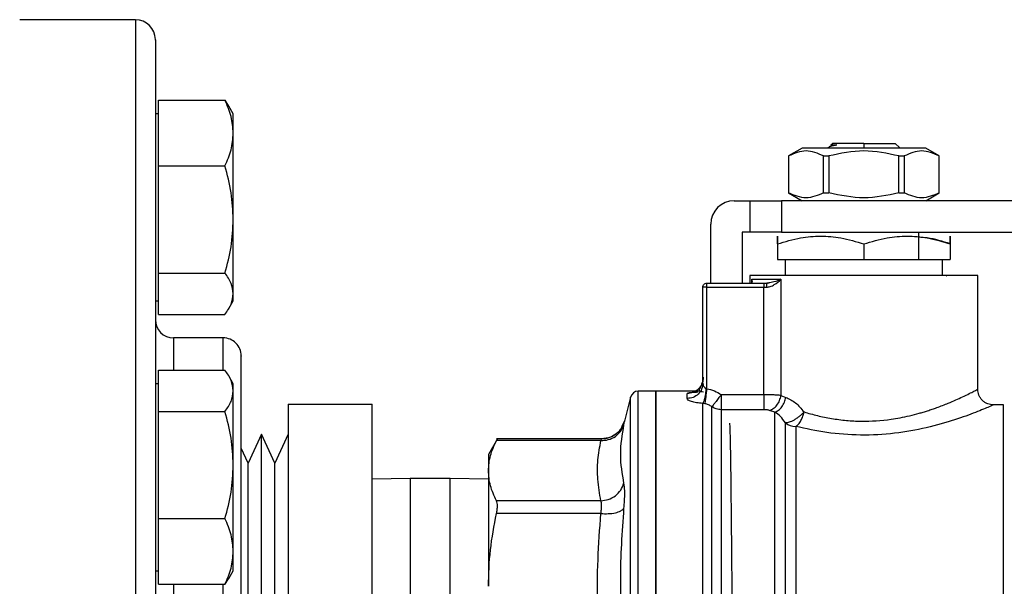
# Model space of a CAD drawing. Extents: x 0.4 to 10.6, y 0.4 to 8.1.
# Drawn here: x 3.9 to 4.1, y 2.7 to 2.8 of the extents above; entities that cross this region are included whole.
import ezdxf

# ---------------------------------------------------------------- set-up
doc = ezdxf.new("R2010")
doc.units = 0
doc.linetypes.add('SLD-SOLID', pattern=[0])
doc.layers.get('0').update_dxf_attribs({"linetype": 'CONTINUOUS'})

msp = doc.modelspace()

# ---------------------------------------------------------------- linework, layer by layer
at = {"color": 7, "linetype": 'SLD-SOLID'}
for p, q in [((3.913018262086095, 2.80026733887474), (3.893684928752649, 2.80026733887474)), ((3.916872428752789, 2.781320112525931), (3.916872428752789, 2.786811809008911)), ((3.916872428752789, 2.786811809008911), (3.92797686004221, 2.786811809008906)), ((3.92797686004221, 2.786811809008906), (3.928574544125717, 2.785813426503217)), ((3.929372428752778, 2.784548966583877), (3.928629160643118, 2.785836344713453)), ((3.916872428752591, 2.784548966583881), (3.916351595419243, 2.784548966583881)), ((3.929372428752778, 2.781320112525925), (3.929372428752778, 2.784548966583877)), ((3.916872428752782, 2.775828416042958), (3.916872428752789, 2.781320112525931)), ((3.929372428752786, 2.766884494830438), (3.929372428752778, 2.781320112525925)), ((4.024385782830058, 2.778810645960425), (4.022112750275084, 2.777498310002944)), ((4.045036568113937, 2.778810645960632), (4.024385782829939, 2.778810645960632)), ((4.028815681832851, 2.778951896267396), (4.028674431560895, 2.778810645960425)), ((4.029236622092139, 2.779190304406249), (4.02891232390076, 2.779002363584212)), ((4.029215112479813, 2.77935132701344), (4.029461833032555, 2.779598047627352)), ((4.034711175471938, 2.779598047627277), (4.03996051791132, 2.779598047627277)), ((4.040638279773479, 2.778920285597121), (4.03996051791132, 2.779598047627277)), ((4.040555184222408, 2.77890212066918), (4.040638279773408, 2.778920285597155)), ((4.047309600668791, 2.777498310002944), (4.045036568113817, 2.778810645960425)), ((4.022112750275087, 2.777498310002944), (4.022112750275087, 2.771330331001232)), ((4.022112750275084, 2.777498310002944), (4.022122924705661, 2.777498310002944)), ((4.022122924705657, 2.777498310002937), (4.022122924705657, 2.771330331001239)), ((4.027978649513355, 2.771330331001239), (4.027978649513355, 2.777498310002937)), ((4.027978649513353, 2.777498310002942), (4.028855450664243, 2.777498310002942)), ((4.028855450664247, 2.777498310002937), (4.028855450664247, 2.771330331001239)), ((4.040566900279641, 2.771330331001239), (4.040566900279628, 2.777498310002937)), ((4.040566900279631, 2.777498310002945), (4.041443701430519, 2.777498310002945)), ((4.041443701430513, 2.777498310002937), (4.041443701430513, 2.771330331001239)), ((4.047299426238214, 2.777498310002944), (4.047309600668791, 2.777498310002944)), ((4.047299426238211, 2.771330331001239), (4.047299426238211, 2.777498310002937)), ((4.047309600668788, 2.771330331001232), (4.047309600668788, 2.777498310002944)), ((3.916872428752796, 2.766884494830445), (3.916872428752782, 2.775828416042958)), ((3.916872428752782, 2.775828416042958), (3.927976860042204, 2.775828416042948)), ((4.01305763216486, 2.770017995042316), (4.015682304080871, 2.770017995042316)), ((4.015682304080871, 2.770017995042316), (4.015682304080871, 2.764768651210294)), ((4.015682304080871, 2.770017995042316), (4.020931647912882, 2.770017995042316)), ((4.020931647912882, 2.770017995042316), (4.020931647912882, 2.764768651210294)), ((4.061183055885651, 2.770017995042315), (4.020931647912882, 2.770017995042316)), ((4.022112750273481, 2.771330331001239), (4.024385782830954, 2.770017995042316)), ((4.022112750275087, 2.771330331001239), (4.022122924705664, 2.771330331001239)), ((4.027978649513358, 2.771330331001239), (4.028855450664246, 2.771330331001239)), ((4.04056690027963, 2.771330331001239), (4.041443701430518, 2.771330331001239)), ((4.045036568112922, 2.770017995042316), (4.047309600670394, 2.771330331001239)), ((4.047299426238211, 2.771330331001239), (4.047309600668788, 2.771330331001239)), ((3.916872428752785, 2.75794057361793), (3.916872428752796, 2.766884494830445)), ((3.929372428752779, 2.754488348888392), (3.929372428752786, 2.766884494830438)), ((4.009120624290844, 2.75623846748326), (4.009120624290844, 2.7660809871683)), ((4.014369968122865, 2.764768651210294), (4.014369968122865, 2.75623846748326)), ((4.015682304080871, 2.764768651210294), (4.014369968122865, 2.764768651210294)), ((4.020931647912882, 2.764768651210294), (4.015682304080871, 2.764768651210294)), ((4.020931647912882, 2.764768651210294), (4.062270230590048, 2.764768651210294)), ((4.043897527177974, 2.760175475357276), (4.043897527177974, 2.764768651210294)), ((4.020275479933867, 2.76280918657368), (4.020275479933867, 2.760175475357276)), ((4.034711175471938, 2.76280918657368), (4.034711175471658, 2.760175475357276)), ((4.049146871009983, 2.76280918657368), (4.049146871009722, 2.760175475357276)), ((4.020275479933867, 2.760175475357276), (4.034711175471658, 2.760175475357276)), ((4.021587815891885, 2.760175475357645), (4.021587815891885, 2.757550803441267)), ((4.034711175471658, 2.760175475357276), (4.049146871009722, 2.760175475357276)), ((4.04783453505199, 2.757550803441267), (4.04783453505199, 2.760175475357645)), ((3.916872428752785, 2.75794057361793), (3.927976860042206, 2.757940573617927)), ((3.916872428752789, 2.754488348888392), (3.916872428752785, 2.75794057361793)), ((4.015682304080862, 2.757552449130054), (4.015682304080862, 2.75623846748326)), ((4.016019788672417, 2.756894635462263), (4.020860615408829, 2.756894635462263)), ((4.020860615408829, 2.756894635462263), (4.020860615408829, 2.737474841711213)), ((4.048443206366064, 2.757458480153026), (4.048595851199638, 2.757546680122925)), ((4.053740046863014, 2.73852193205019), (4.053740046863014, 2.757552449130054)), ((4.007808288332838, 2.739528805165806), (4.007808288332838, 2.755582299504914)), ((4.008464456311841, 2.755582299504258), (4.008000475484273, 2.755582299504258)), ((4.008464454497799, 2.738594775252158), (4.008464454497799, 2.755582299504258)), ((4.008464454497799, 2.755582299504258), (4.017994982291492, 2.755582299504258)), ((4.008464456311841, 2.75623846748326), (4.017994982292278, 2.75623846748326)), ((4.017994982292278, 2.75623846748326), (4.017994982292278, 2.755582299504258)), ((4.017994982292278, 2.75623846748326), (4.018511924820494, 2.75623846748326)), ((4.017994982291492, 2.737607256340872), (4.017994982291492, 2.755582299504258)), ((4.017994982292278, 2.755582299504258), (4.018438075766163, 2.755582299504652)), ((4.018833065625792, 2.756260341817819), (4.018470066746849, 2.756193959513765)), ((4.018809052276985, 2.756291954345414), (4.018511924820494, 2.756238467486023)), ((3.916872428752794, 2.751036124158855), (3.916872428752789, 2.754488348888392)), ((3.929372428752792, 2.75329896658388), (3.929372428752779, 2.754488348888392)), ((3.916351595419243, 2.753298966583881), (3.916872428752586, 2.753298966583881)), ((3.928629160643122, 2.752011588454309), (3.929372428752778, 2.753298966583879)), ((3.916872428752794, 2.751036124158855), (3.927976860042215, 2.751036124158855)), ((3.927684928752816, 2.747100672207942), (3.919351595419458, 2.747100672207942)), ((3.916872428752794, 2.738259909267027), (3.916872428752789, 2.741712133996559)), ((3.916872428752789, 2.741712133996559), (3.92797686004221, 2.74171213399655)), ((3.929372428752778, 2.739449291571518), (3.928629160643119, 2.740736669701094)), ((3.916872428752564, 2.739449291571528), (3.916351595419243, 2.739449291571528)), ((3.929372428752783, 2.738259909267014), (3.929372428752783, 2.739449291571527)), ((4.007847838132851, 2.739279504492327), (4.0077597139198, 2.739040859053965)), ((3.916872428752789, 2.734807684537497), (3.916872428752794, 2.738259909267027)), ((3.929372428752778, 2.725863763324959), (3.929372428752783, 2.738259909267014)), ((3.995743115627882, 2.737209624874323), (3.994707445994182, 2.733198868451618)), ((3.999934272584798, 2.738193848060698), (3.99701212636247, 2.738193848060698)), ((3.997013349629921, 2.738193847992711), (3.997013204858447, 2.738193847938129)), ((3.997013772023389, 2.738193848060688), (3.997013772023389, 2.738193480663257)), ((4.007318066668659, 2.738193848060698), (3.999931025592023, 2.738193848060698)), ((3.999934272584806, 2.645674163021329), (3.999934272584806, 2.738193848060688)), ((4.005183616416959, 2.736973379641628), (4.005183616416697, 2.737775217284237)), ((4.008332331913097, 2.738659182912001), (4.008464456311841, 2.738594775252158)), ((4.017994982291492, 2.737607256340872), (4.010863970284413, 2.737607256340872)), ((4.020860615408829, 2.737474841711213), (4.021659302356949, 2.737168340037722)), ((3.938558944500809, 2.73602857887615), (3.938558944500796, 2.698163710337491)), ((3.938558944500809, 2.73602857887615), (3.952558944500809, 2.73602857887615)), ((3.952558944500796, 2.698163710337491), (3.952558944500809, 2.73602857887615)), ((4.008134129775485, 2.736107295063863), (4.007803803242935, 2.736150448927867)), ((4.058016442337462, 2.735897260134189), (4.056364718779023, 2.735897260134189)), ((4.058014796617476, 2.735896620923808), (4.05801479669136, 2.735897260134179)), ((3.916872428752789, 2.725863763324974), (3.916872428752789, 2.734807684537497)), ((3.916872428752789, 2.734807684537497), (3.92797686004221, 2.734807684537479)), ((4.01799498229136, 2.73510461246277), (4.010863966974432, 2.73510461246277)), ((4.019859015463146, 2.734689759522889), (4.018950193331518, 2.734979453486392)), ((3.99433521800992, 2.732349787453817), (3.994707434267292, 2.733198871479718)), ((3.994724608390626, 2.733266793278021), (3.994365145987922, 2.732322718491057)), ((4.023331158375718, 2.732314179550959), (4.023331158575284, 2.647970750947838)), ((3.934067147482142, 2.731010870729756), (3.931835660884293, 2.726144636143156)), ((3.936298634079963, 2.72614463614307), (3.934067147482142, 2.731010870729611)), ((3.934067147482142, 2.696118947713773), (3.934067147482142, 2.731010870729756)), ((3.938530120677811, 2.731010870729756), (3.936298634079963, 2.726144636143156)), ((3.938558944500804, 2.731100672207811), (3.938530120677838, 2.731100672207811)), ((3.938530120677843, 2.731100672207811), (3.938530120677843, 2.676945571106664)), ((3.973494876615077, 2.730250759897696), (3.971981516679257, 2.727629543598695)), ((3.990897128599661, 2.730246198778667), (3.973331233663949, 2.730246198778667)), ((3.990768806176018, 2.729946482381184), (3.973336450499115, 2.729946511898817)), ((3.931835660884293, 2.72614463614307), (3.930684928752778, 2.728654054081629)), ((3.971981516679257, 2.727629543598695), (3.971981516679265, 2.724912382422789)), ((3.916872428752783, 2.716919842112459), (3.916872428752789, 2.725863763324974)), ((3.929372428752786, 2.71142814562948), (3.929372428752778, 2.725863763324959)), ((3.931835660884293, 2.69559779766128), (3.931835660884293, 2.726144636143156)), ((3.936298634079963, 2.69559779766128), (3.936298634079963, 2.726144636143156)), ((3.971981516679401, 2.724912382554807), (3.971981516679408, 2.705594097125121)), ((3.95893689725673, 2.72360067220768), (3.952558944500805, 2.723512726777106)), ((3.965603563923355, 2.72360067220768), (3.958936897256722, 2.72360067220768)), ((3.971981516679393, 2.723512726777104), (3.965603563923365, 2.72360067220768)), ((3.990768814404502, 2.719878253163913), (3.973336450499122, 2.719878253210341)), ((3.990768804906066, 2.717747475770396), (3.973336450499111, 2.717747559902663)), ((3.916872428752783, 2.716919842112459), (3.927976860042204, 2.716919842112451)), ((3.916872428752796, 2.711428145629482), (3.916872428752783, 2.716919842112459)), ((3.916872428752785, 2.705936449146507), (3.916872428752796, 2.711428145629482)), ((3.929372428752779, 2.708199291571525), (3.929372428752786, 2.71142814562948)), ((3.916351595419243, 2.708199291571529), (3.916872428752593, 2.708199291571529)), ((3.928629160643122, 2.706911913441949), (3.929372428752778, 2.70819929157152)), ((3.916872428752785, 2.705936449146507), (3.927976860042206, 2.705936449146495)), ((3.928571008830113, 2.706934850008565), (3.927976860042206, 2.705936449146495))]:
    msp.add_line(p, q, dxfattribs=at)
at = {"color": 8, "linetype": 'SLD-SOLID'}
for p, q in [((3.913018262086098, 2.800267338874753), (3.913018262086098, 2.650476633701306)), ((4.034711175471938, 2.779598047627277), (4.034711175471938, 2.778810645832858)), ((4.016019788672419, 2.756894635462263), (4.01598157412157, 2.756258258226072)), ((4.016019788672417, 2.756279428757981), (4.016019788672417, 2.756894635462263)), ((4.016125937758901, 2.756453336776289), (4.016019788672417, 2.756894635462263)), ((3.919351595419458, 2.747100672207929), (3.919351595419458, 2.741712133996559)), ((3.927684928752817, 2.741738372661463), (3.927684928752817, 2.747100672207948)), ((3.995743115627882, 2.646658386207707), (3.995743115627882, 2.73720962487432)), ((4.010863966974432, 2.735104614031064), (4.010863966974177, 2.646658414989839)), ((3.95893689725673, 2.72360067220768), (3.958936897256731, 2.721190190737204)), ((3.965603563923365, 2.721190190737204), (3.965603563923365, 2.72360067220768)), ((3.958936897256731, 2.721190190737204), (3.95893689725673, 2.660267338874347)), ((3.965603563923365, 2.660267338874347), (3.965603563923365, 2.721190190737204)), ((3.919351595419458, 2.705936449146507), (3.919351595419458, 2.67671253503528)), ((3.927684928752817, 2.67671253503528), (3.927684928752817, 2.705936449146507))]:
    msp.add_line(p, q, dxfattribs=at)
at = {"color": 7, "linetype": 'SLD-SOLID'}
for centre, radius, start, end in [((3.913018262086091, 2.796934005541401), 0.003333333333346289, 359.9999999999932, 89.99999999987787), ((4.01305763216486, 2.7660809871683), 0.003937007874016185, 90, 179.9999999942092), ((3.919351595419458, 2.750100672207942), 0.003000000000012992, 180.0000000000686, 270.0000000000008), ((3.927684928752817, 2.744100672207941), 0.003000000000012992, 359.9999999999499, 90), ((3.997013772023389, 2.736881512102683), 0.001312335958004688, 90.02476207272528, 165.5211899770172), ((4.023317124365625, 2.735075487657176), 0.00276134376905502, 231.419476931852, 270.2911962713953)]:
    msp.add_arc(centre, radius, start, end, dxfattribs=at)
for points, knots in [([(3.916351595419445, 2.796864239934647), (3.916351595419445, 2.796886534804396), (3.916351595419445, 2.797048000683433), (3.916351595419445, 2.796367668085004), (3.916351595419445, 2.79482908326735), (3.916351595419445, 2.79234453452591), (3.916351595419445, 2.789077137344828), (3.916351595419445, 2.784995499435057), (3.916351595419445, 2.780057250434868), (3.916351595419445, 2.774216570387026), (3.916351595419445, 2.767413851947522), (3.916351595419445, 2.759721800412346), (3.916351595419445, 2.751213067645593), (3.916351595419445, 2.741991332999751), (3.916351595419445, 2.732187517394278), (3.916351595419445, 2.721953956339651), (3.916351595419445, 2.711456688104304), (3.916351595419445, 2.700866316004028), (3.916351595419445, 2.690350190285484), (3.916351595419445, 2.680060239988132), (3.916351595419444, 2.67019360619212), (3.916351595419447, 2.660724382200934), (3.916351595419441, 2.654742993630957), (3.916351595419438, 2.651752245142529)], [0, 0, 0, 0, 0.008012318967564803, 0.05802752560498455, 0.1068045992930648, 0.1534016274299407, 0.2000020386069626, 0.2465990667637646, 0.2931994779604591, 0.3419765516485396, 0.3919917582859593, 0.4430436077728427, 0.4949015479245939, 0.5473111554465326, 0.6000010157582798, 0.6526908760700273, 0.7051004835919671, 0.7569584237437199, 0.8080102732306058, 0.8580254798680281, 0.9068025535561115, 0.9534004322212897, 1, 1, 1, 1]), ([(3.929372428752778, 2.781320112525925), (3.929302105406703, 2.782240310388968), (3.929159897478708, 2.784101135260815), (3.928374081558982, 2.785901662039357), (3.92797686004221, 2.786811809008906)], [0, 0, 0, 0, 0.4945107285293586, 1, 1, 1, 1]), ([(3.927976860042204, 2.775828416042948), (3.928366918726749, 2.776720291694614), (3.929154187704741, 2.778520395270316), (3.929299242507291, 2.780381238761323), (3.929372428752778, 2.781320112525925)], [0, 0, 0, 0, 0.4954579634775797, 1, 1, 1, 1]), ([(4.027978649513355, 2.777498310002937), (4.027002750769323, 2.777914657127128), (4.025050845761683, 2.778747397246525), (4.023098934230978, 2.777914687707244), (4.022122924705657, 2.777498310002937)], [0, 0, 0, 0, 0.4999724577844856, 1, 1, 1, 1]), ([(4.040566900279628, 2.777498310002937), (4.038615102791573, 2.777914657127137), (4.034711292776291, 2.778747397246556), (4.030807469714891, 2.777914687707255), (4.028855450664247, 2.777498310002937)], [0, 0, 0, 0, 0.4999724577822522, 1, 1, 1, 1]), ([(4.030174495737946, 2.779351389350802), (4.029753289792452, 2.779261431464211), (4.029042065614087, 2.779109533741345), (4.028911329635552, 2.778967483438393), (4.028858018993674, 2.778909559117069)], [0, 0, 0, 0, 0.5922266963170109, 1, 1, 1, 1]), ([(4.029215112479883, 2.779351327013444), (4.029257832079646, 2.779351337477593), (4.029343271035166, 2.77935135840583), (4.029897421565428, 2.779351379334247), (4.030174496039253, 2.779351389798426)], [0, 0, 0, 0, 0.5000014279633754, 1, 1, 1, 1]), ([(4.029262680846456, 2.779185567202601), (4.029306927797014, 2.779210466799552), (4.029405048387036, 2.779265683331161), (4.02990193875539, 2.779320913141456), (4.030174759093621, 2.779351237366848)], [0, 0, 0, 0, 0.450944603460729, 1, 1, 1, 1]), ([(4.047299426238211, 2.777498310002937), (4.046323527494176, 2.777914657127128), (4.044371622486529, 2.778747397246525), (4.04241971095583, 2.777914687707244), (4.041443701430513, 2.777498310002937)], [0, 0, 0, 0, 0.4999724577848205, 1, 1, 1, 1]), ([(3.929372428752786, 2.766884494830438), (3.929302105406708, 2.768383153252743), (3.929159897478708, 2.77141374154101), (3.928374081558978, 2.774346126769917), (3.927976860042204, 2.775828416042948)], [0, 0, 0, 0, 0.494510728529804, 1, 1, 1, 1]), ([(4.027978649513141, 2.771330331000545), (4.027002781287055, 2.770913636051223), (4.025050869951297, 2.770080171477426), (4.023098964748287, 2.770913586269275), (4.022122924705264, 2.771330331000544)], [0, 0, 0, 0, 0.4999552019648991, 1, 1, 1, 1]), ([(4.040566900279828, 2.771330331000545), (4.038615172207588, 2.770913636051223), (4.034711366297441, 2.770080171477427), (4.030807539131045, 2.770913586269274), (4.02885545066406, 2.771330331000542)], [0, 0, 0, 0, 0.499955201965114, 1, 1, 1, 1]), ([(4.047299426238612, 2.771330331000544), (4.046323566392456, 2.770913636051219), (4.044371671818069, 2.770080171477424), (4.042419749854688, 2.770913586269276), (4.041443701430734, 2.771330331000545)], [0, 0, 0, 0, 0.4999552019670249, 1, 1, 1, 1]), ([(3.927976860042206, 2.757940573617927), (3.92836691872674, 2.759393105742485), (3.929154187704711, 2.762324801732117), (3.929299242507287, 2.765355420344049), (3.929372428752786, 2.766884494830438)], [0, 0, 0, 0, 0.4954579634770136, 1, 1, 1, 1]), ([(4.020275479933849, 2.762809186573742), (4.020275364240313, 2.763188797873265), (4.020275150150891, 2.763891263772827), (4.020275682564389, 2.764193827819927), (4.020274902869653, 2.763891110749304), (4.020275277500934, 2.763188723404896), (4.020275479933836, 2.76280918673779)], [0, 0, 0, 0, 0.2701986553685053, 0.4999991879653878, 0.7298233755763167, 0.9999999999999999, 0.9999999999999999, 0.9999999999999999, 0.9999999999999999]), ([(4.020275479933836, 2.762809186573742), (4.021555304707391, 2.763188798086516), (4.02392360418539, 2.763891264366369), (4.027493532543603, 2.764193827343799), (4.031062680835068, 2.763891112513957), (4.033431291818614, 2.763188723742568), (4.034711175471938, 2.762809186573727)], [0, 0, 0, 0, 0.2701987706857194, 0.4999993911615134, 0.7298236771044693, 1, 1, 1, 1]), ([(4.034711175471938, 2.762809186573727), (4.035991603066836, 2.763189003826521), (4.038360086090953, 2.763891574373342), (4.041929176728094, 2.764193619865015), (4.045498192020884, 2.763891518427499), (4.047866533398765, 2.763188981624805), (4.04914687051787, 2.76280918673779)], [0, 0, 0, 0, 0.2703129801394928, 0.500013985335846, 0.7297050756339389, 1, 1, 1, 1]), ([(4.049146871010026, 2.762809186573742), (4.047869813632343, 2.763220406528581), (4.04614375701961, 2.763776206866717), (4.044361218940955, 2.763894612216862), (4.043897527177974, 2.763925413009402)], [0, 0, 0, 0, 0.7398699256234262, 1, 1, 1, 1]), ([(4.049146871010013, 2.762809186573742), (4.049146986703555, 2.763188797873263), (4.049147200792985, 2.763891263772825), (4.049146668379485, 2.764193827819927), (4.04914744807423, 2.763891110749307), (4.049147073442935, 2.763188723404899), (4.049146871010026, 2.76280918673779)], [0, 0, 0, 0, 0.2701986553655543, 0.4999991879629006, 0.7298233755726957, 0.9999999999999999, 0.9999999999999999, 0.9999999999999999, 0.9999999999999999]), ([(3.929372428752779, 2.754488348888392), (3.929302105406708, 2.755066809447657), (3.929159897478722, 2.756236572864088), (3.928374081558985, 2.757368431314447), (3.927976860042206, 2.757940573617927)], [0, 0, 0, 0, 0.4945107285286169, 0.9999999999999999, 0.9999999999999999, 0.9999999999999999, 0.9999999999999999]), ([(4.018438075766163, 2.755582299504652), (4.018650359412845, 2.755606774282903), (4.019125645641308, 2.755661571367982), (4.020013282798572, 2.75611254637403), (4.020519631003522, 2.756579906417959), (4.020860615408799, 2.756894635462263)], [0, 0, 0, 0, 0.2086111901933696, 0.46706388999427, 1, 1, 1, 1]), ([(3.927976860042215, 2.751036124158855), (3.928366918726747, 2.751596780631748), (3.929154187704715, 2.75272837304568), (3.929299242507283, 2.753898148166606), (3.929372428752779, 2.754488348888392)], [0, 0, 0, 0, 0.495457963476719, 1, 1, 1, 1]), ([(3.930684928752778, 2.74012972115393), (3.930684928752778, 2.740875337322084), (3.930684928752778, 2.742389690598756), (3.930684928752778, 2.743653016022071), (3.930684928752778, 2.744177883067946), (3.930684928752778, 2.744076763865536), (3.930684928752778, 2.74406578983389)], [0, 0, 0, 0, 0.3105663100526025, 0.6307630243799749, 0.9599283008677557, 1, 1, 1, 1]), ([(3.929372428752783, 2.738259909267014), (3.929302105406706, 2.738838369826277), (3.929159897478708, 2.740008133242703), (3.928374081558983, 2.741139991693067), (3.92797686004221, 2.74171213399655)], [0, 0, 0, 0, 0.4945107285286833, 1, 1, 1, 1]), ([(4.00784502290048, 2.740534727508525), (4.007843428519022, 2.740337222636766), (4.007840277311015, 2.739946865028096), (4.007694000569296, 2.739406057535879), (4.007489947929978, 2.738950122441461), (4.007282392806813, 2.738599705551063), (4.007153602926995, 2.738357158680792), (4.007189487197794, 2.738211518318102), (4.00743780552767, 2.738135975747393), (4.007750131219349, 2.738117912891688), (4.007917291155085, 2.73810824546477)], [0, 0, 0, 0, 0.135950396189031, 0.2686985444026726, 0.3944175867440627, 0.5116646930247488, 0.6229997263092004, 0.7354554550058995, 0.8584130274300735, 1, 1, 1, 1]), ([(3.930684928752778, 2.63980222124814), (3.930684928752778, 2.639824350816341), (3.930684928752778, 2.639872687571219), (3.930684928752778, 2.640598079403082), (3.930684928752778, 2.64184567775406), (3.930684928752778, 2.643654127515779), (3.930684928752778, 2.645968002316415), (3.930684928752778, 2.648756371780332), (3.930684928752778, 2.651969453252082), (3.930684928752778, 2.655905128002956), (3.930684928752778, 2.660630190815478), (3.930684928752778, 2.666133113564843), (3.930684928752778, 2.671921410826876), (3.930684928752778, 2.678009574015487), (3.930684928752778, 2.684435918301279), (3.930684928752778, 2.690621385879067), (3.930684928752778, 2.696385825844213), (3.930684928752778, 2.701651599937769), (3.930684928752778, 2.706853842880654), (3.930684928752778, 2.711932728801029), (3.930684928752778, 2.716800276628236), (3.930684928752778, 2.721369706374166), (3.930684928752778, 2.72560258829656), (3.930684928752778, 2.729821747887719), (3.930684928752778, 2.733832938474053), (3.930684928752778, 2.737460615650414), (3.930684928752778, 2.73924912228219), (3.930684928752778, 2.74012972115393)], [0, 0, 0, 0, 0.03103677453931163, 0.06779241915293024, 0.1053350802650984, 0.1428728174531078, 0.1804154784249351, 0.2179532154716896, 0.2547136810277378, 0.2914693252533619, 0.3384903317241645, 0.3842249988073301, 0.4285818809759288, 0.4729430895450031, 0.518677700593805, 0.5656944357115179, 0.6024549016560766, 0.6392105462694433, 0.6767532073825174, 0.7142909445696125, 0.7518336055421799, 0.7893713425882007, 0.8261318081452765, 0.8628874523698656, 0.9099084588407077, 0.9556420378383051, 1, 1, 1, 1]), ([(4.007808288332838, 2.739528805165806), (4.00781478189424, 2.739445289932947), (4.00782802362039, 2.739274984953204), (4.007929428522978, 2.739018080977706), (4.008068561794253, 2.738823904382286), (4.008214265244929, 2.738707078457976), (4.008294678288292, 2.738674457679604), (4.008332331913097, 2.738659182912001)], [0, 0, 0, 0, 0.2576658859279919, 0.5254344863956734, 0.7886225945754206, 0.901021958833218, 1, 1, 1, 1]), ([(3.92797686004221, 2.734807684537479), (3.928366918726741, 2.735368341010374), (3.929154187704705, 2.73649993342431), (3.929299242507283, 2.73766970854523), (3.929372428752783, 2.738259909267014)], [0, 0, 0, 0, 0.4954579634767204, 1, 1, 1, 1]), ([(4.008332332757719, 2.738659182911971), (4.008310867963161, 2.738387207117209), (4.008266789122745, 2.73782869361169), (4.008138449947187, 2.73707108560557), (4.007978829524849, 2.736461702562746), (4.007861128754611, 2.736252406200768), (4.007803803265513, 2.736150469600927)], [0, 0, 0, 0, 0.243441451841622, 0.4999170561330964, 0.7564374533083996, 1, 1, 1, 1]), ([(4.008464455583611, 2.738594783434667), (4.008428491120759, 2.738323962856464), (4.008354816660105, 2.73776917742519), (4.008255142794612, 2.737018602235392), (4.008175244866925, 2.736416943261207), (4.008147572331355, 2.736208560106159), (4.008134121067197, 2.736107267730639)], [0, 0, 0, 0, 0.2451133819086046, 0.5021233400916578, 0.7579885495694417, 1, 1, 1, 1]), ([(4.008464454497799, 2.738594775252158), (4.008901017192628, 2.738506218451112), (4.009764500590399, 2.738331060728364), (4.010500218825182, 2.737846720030544), (4.010863970284413, 2.737607253850058)], [0, 0, 0, 0, 0.5055831947159927, 1, 1, 1, 1]), ([(4.010863970284413, 2.737607253850058), (4.010699286084789, 2.737388211065629), (4.010351334771534, 2.736925408776915), (4.009882410638951, 2.736302887878664), (4.009508984237553, 2.735806483068083), (4.009391666227316, 2.735650606587678), (4.009333896123707, 2.735573849400907)], [0, 0, 0, 0, 0.2366458862255585, 0.4999948208511995, 0.7537858769841687, 1, 1, 1, 1]), ([(4.020860615408799, 2.737474841711213), (4.020659440745796, 2.73749525430842), (4.020261305513974, 2.737535651911179), (4.019539922019596, 2.737576108988774), (4.018778642995374, 2.737602317953345), (4.018254341289555, 2.737605621940638), (4.017994982292279, 2.737607256340872)], [0, 0, 0, 0, 0.2580121558456846, 0.5106196175355157, 0.7579157117481717, 1, 1, 1, 1]), ([(4.01895019333152, 2.734979453256084), (4.019164841859738, 2.735065323396825), (4.019607104537746, 2.735242250575038), (4.020199433976031, 2.735843071029001), (4.020659401757399, 2.736616779974755), (4.020794849522544, 2.737194466122535), (4.020860588067215, 2.737474841709322)], [0, 0, 0, 0, 0.2426704531069674, 0.4999991630742245, 0.7573283891520394, 1, 1, 1, 1]), ([(4.019859015463541, 2.734689759465441), (4.02005944480429, 2.734781092164165), (4.02047139631147, 2.734968812398905), (4.021024524823523, 2.735569248632624), (4.021458176265286, 2.736330071752085), (4.021593582897864, 2.736894429438165), (4.021659302410202, 2.737168340037722)], [0, 0, 0, 0, 0.2438630150703671, 0.5012227063565126, 0.7579187970361598, 1, 1, 1, 1]), ([(4.021659302356949, 2.737168340037722), (4.022220541866151, 2.736903902111163), (4.023327628155566, 2.736382278814701), (4.024253871869122, 2.735272239113322), (4.024710554562756, 2.734724936158982)], [0, 0, 0, 0, 0.5069519102249211, 0.9999999999999999, 0.9999999999999999, 0.9999999999999999, 0.9999999999999999]), ([(4.024710554562756, 2.734724936158982), (4.02544677564132, 2.7345147363054), (4.026903162366465, 2.734098920614573), (4.029297094970695, 2.733612200627852), (4.031756405787029, 2.733289753162754), (4.03510591209939, 2.733107846277377), (4.038175512398867, 2.733314200571201), (4.040816981699559, 2.73375382512154), (4.04239623174661, 2.73408949166256), (4.043670350448531, 2.734418589933805), (4.044662054620853, 2.734707742207632), (4.045388528938573, 2.73493379009624), (4.046139760942504, 2.735182543918028), (4.047325385290858, 2.735602583224407), (4.048678590388151, 2.736128803228234), (4.05008750510561, 2.73673606662823), (4.051299106532758, 2.737292164629296), (4.052331031117862, 2.737793950694518), (4.053432679785582, 2.738357625716403), (4.053616441677558, 2.738455857586298), (4.053740046863014, 2.73852193205019)], [0, 0, 0, 0, 0.06355391133681092, 0.125721845647974, 0.1883850693642355, 0.2485647205486714, 0.3708667343901521, 0.4101631962693489, 0.4518710498569075, 0.4966967837464211, 0.5165776804189408, 0.5383011523318094, 0.5618687239452007, 0.586296207301759, 0.6527961701696603, 0.7034124544002633, 0.7544962875800293, 0.818848005209504, 0.8781503299130616, 1, 1, 1, 1]), ([(4.056364718779023, 2.735897258294516), (4.056034544658556, 2.735932318442031), (4.055526631989013, 2.735986252084963), (4.054915565826454, 2.736313542067265), (4.054495075364904, 2.736652286714844), (4.054156330146753, 2.737072776748479), (4.053829039304938, 2.737683842581075), (4.053775104989351, 2.738191755286736), (4.053740044403263, 2.738521929442984)], [0, 0, 0, 0, 0.2394567950921389, 0.3683606088311014, 0.4999999586024279, 0.6316393146582244, 0.7605431462492147, 1, 1, 1, 1]), ([(4.007803803256977, 2.736150448927867), (4.007446779864486, 2.736182770988969), (4.006731524948995, 2.736247524485709), (4.005882130879987, 2.73645916133257), (4.005297253780784, 2.736714674293527), (4.005221371740356, 2.736887426362239), (4.005183616416959, 2.736973379641628)], [0, 0, 0, 0, 0.251344246805516, 0.5035390167403072, 0.752984436491615, 1, 1, 1, 1]), ([(4.009333896123691, 2.735573849400885), (4.009149394035417, 2.735705549636907), (4.008787181932906, 2.735964101829119), (4.008349075421521, 2.736060164429655), (4.008134129775485, 2.736107295063863)], [0, 0, 0, 0, 0.5093758242575596, 1, 1, 1, 1]), ([(4.056364718779024, 2.735897260134179), (4.056217940256973, 2.73583196249509), (4.055915830717055, 2.735697562451902), (4.053545325667066, 2.734700606867635), (4.049953351068658, 2.733379161199859), (4.045313371077362, 2.732034132092424), (4.039896408387436, 2.731048005390178), (4.03416075222351, 2.730738049362899), (4.028404458558534, 2.731181691773235), (4.025027257721245, 2.731935567659409), (4.023331158375718, 2.732314179550959)], [0, 0, 0, 0, 0.1179654329290201, 0.2428044796362731, 0.3660989712014471, 0.4965759342928997, 0.6221310110591094, 0.7483053140785384, 0.8735937799877086, 1, 1, 1, 1]), ([(3.929372428752778, 2.725863763324959), (3.929302105406703, 2.727362421747264), (3.929159897478708, 2.730393010035534), (3.928374081558982, 2.733325395264446), (3.92797686004221, 2.734807684537479)], [0, 0, 0, 0, 0.4945107285293566, 0.9999999999999999, 0.9999999999999999, 0.9999999999999999, 0.9999999999999999]), ([(4.018950193331518, 2.734979453486392), (4.018885251590479, 2.734998311617676), (4.018755171864927, 2.735036084866477), (4.018517946812693, 2.735074523510682), (4.018262414444296, 2.735099993968747), (4.018084334051823, 2.735103069377665), (4.01799498229136, 2.73510461246277)], [0, 0, 0, 0, 0.2497575191931601, 0.5002697653590273, 0.7492605693340095, 1, 1, 1, 1]), ([(4.02159511202734, 2.732916855470195), (4.021322408146912, 2.733294446418263), (4.020767168238336, 2.734063242092001), (4.020165285751335, 2.734478469440679), (4.01985901546229, 2.73468975952279)], [0, 0, 0, 0, 0.4911460365425524, 1, 1, 1, 1]), ([(4.024710554562768, 2.734724936158982), (4.024598369647977, 2.734604445107118), (4.02436958043845, 2.734358716413895), (4.023968804767696, 2.734005410939244), (4.023528622441816, 2.733667540911553), (4.02307471246264, 2.733376679645291), (4.022623269183619, 2.733141299383167), (4.022216723551677, 2.732985359717227), (4.021861197420226, 2.732903016870859), (4.021682657776656, 2.732912302381161), (4.021595112027164, 2.732916855470561)], [0, 0, 0, 0, 0.1194446708830863, 0.2435947104337032, 0.365037289424223, 0.5000006497887197, 0.6256141983762912, 0.756407949330743, 0.8805562270664624, 1, 1, 1, 1]), ([(4.023331158375718, 2.732314179550959), (4.023483778474745, 2.732426674051172), (4.023792131554178, 2.732653957520264), (4.024204600557598, 2.733259232890881), (4.024531407883833, 2.733970528965191), (4.024652344155118, 2.734479805461917), (4.024710554562768, 2.734724936158982)], [0, 0, 0, 0, 0.2543875527326415, 0.5139636637287401, 0.7660555186127687, 1, 1, 1, 1]), ([(3.990768806176018, 2.729946482381965), (3.991192054947179, 2.729970246227635), (3.99206312454571, 2.730019153548617), (3.993234660810361, 2.730595862748099), (3.994155271894485, 2.731476626653544), (3.994441639094358, 2.732234037965994), (3.994580783623299, 2.732602060701603)], [0, 0, 0, 0, 0.2429477274733059, 0.499999985478781, 0.7570522513668331, 1, 1, 1, 1]), ([(3.994724682521584, 2.733267188579962), (3.994619536036193, 2.73293611668253), (3.994387132464969, 2.732204353837496), (3.993596727103766, 2.731205427855461), (3.992393117808857, 2.730394181082504), (3.991398487635646, 2.730283864211384), (3.990887494754177, 2.73022718873806)], [0, 0, 0, 0, 0.1977527078284695, 0.4370896026409136, 0.7108038608694334, 1, 1, 1, 1]), ([(3.994580783607954, 2.732602060705556), (3.994306274970157, 2.730940424680386), (3.993757256743126, 2.727617146870877), (3.994306274340861, 2.724386471913176), (3.994580783615445, 2.722771131634979)], [0, 0, 0, 0, 0.499999133510552, 1, 1, 1, 1]), ([(3.994707445994185, 2.733198868451617), (3.994702131082815, 2.733173437590467), (3.994691483885776, 2.73312249273537), (3.994617723821594, 2.732775726668681), (3.994580783607954, 2.732602060705555)], [0, 0, 0, 0, 0.4991840903493548, 1, 1, 1, 1]), ([(4.012778024240152, 2.694922670128997), (4.01276617100434, 2.696416407338665), (4.012735831835777, 2.70023972999131), (4.012698344070679, 2.706132634797526), (4.012641731372548, 2.712381307819063), (4.012580519099719, 2.718057323775512), (4.012537336780692, 2.72299680433731), (4.012486997108369, 2.727101624852411), (4.012421863215237, 2.730261530556898), (4.01236960728637, 2.73243641121698), (4.012333080679278, 2.732719221564002), (4.012314493565814, 2.732863133863214)], [0, 0, 0, 0, 0.07326988906416103, 0.1875392972757206, 0.2985878083509066, 0.4096362868257041, 0.523905214219399, 0.6349541335406093, 0.7492235237352854, 0.8723886177869588, 1, 1, 1, 1]), ([(4.021595090619382, 2.649133662428687), (4.021595091065379, 2.649873575545095), (4.021595091957371, 2.65135340175834), (4.021595093295359, 2.654789708958979), (4.021595094633346, 2.659022384830494), (4.021595095971332, 2.664043567314492), (4.021595097309318, 2.669711491366593), (4.021595098647302, 2.67590021541284), (4.021595099985285, 2.68246333729219), (4.021595101323268, 2.689247914336673), (4.021595102661251, 2.696095273377316), (4.021595103999232, 2.702845280588179), (4.021595105337213, 2.709340604834721), (4.021595106675193, 2.715427752162045), (4.021595108013171, 2.720970704634505), (4.02159510935115, 2.725816537891074), (4.021595110689127, 2.729939191046986), (4.021595111581112, 2.731924300671411), (4.021595112027104, 2.732916855470498)], [0, 0, 0, 0, 0.06250001239641993, 0.1250000231399552, 0.1875000322306443, 0.2500000396684856, 0.3125000454534784, 0.3750000495856211, 0.4375000520649126, 0.5000000528913517, 0.5625000520649376, 0.6250000495856686, 0.6875000454535444, 0.7500000396685632, 0.8125000322307243, 0.8750000231400267, 0.9375000123964683, 1, 1, 1, 1]), ([(3.971981516679303, 2.724912382422908), (3.972043374644661, 2.7257546923465), (3.97216755376781, 2.727445619410194), (3.972945850564012, 2.729110810662263), (3.973336450499115, 2.729946511898817)], [0, 0, 0, 0, 0.4981349826836192, 0.9999999999999999, 0.9999999999999999, 0.9999999999999999, 0.9999999999999999]), ([(3.973336450499115, 2.729946511898782), (3.973378981211648, 2.730028304126666), (3.973463212480154, 2.730190292080742), (3.973505221949305, 2.730271092067494), (3.973492237039006, 2.730246122925734), (3.973492217321389, 2.730246085010033)], [0, 0, 0, 0, 0.5045479607956423, 0.9992476549028193, 1, 1, 1, 1]), ([(3.990768814404502, 2.719878253163928), (3.990563029066717, 2.72107587875918), (3.990172378974949, 2.723349376733949), (3.990202630934325, 2.726712120866484), (3.990579869961801, 2.728867155743431), (3.990768806176018, 2.729946482381184)], [0, 0, 0, 0, 0.3571814540171486, 0.678051066670655, 1, 1, 1, 1]), ([(3.990768806176018, 2.72994648238045), (3.990805749145496, 2.73003380229903), (3.990879132130465, 2.730207253333504), (3.990890053512604, 2.730233276416147), (3.990895476777064, 2.730246198778667)], [0, 0, 0, 0, 0.5034269114943526, 1, 1, 1, 1]), ([(3.927976860042204, 2.716919842112451), (3.928366918726749, 2.718372374237008), (3.929154187704742, 2.721304070226636), (3.929299242507292, 2.724334688838571), (3.929372428752778, 2.725863763324959)], [0, 0, 0, 0, 0.4954579634775791, 1, 1, 1, 1]), ([(3.973336450499122, 2.719878253210355), (3.972945675733282, 2.72071439877843), (3.972167441682141, 2.722379595740133), (3.972043315410125, 2.724070521457207), (3.971981516679303, 2.724912382422908)], [0, 0, 0, 0, 0.5021301307317467, 1, 1, 1, 1]), ([(3.990768818160794, 2.7198782369199), (3.991192065587024, 2.719928350510778), (3.992063132742598, 2.72003148711683), (3.993234662213841, 2.720681134617471), (3.994155262450107, 2.721619214605966), (3.99444161975998, 2.722394451824298), (3.994580759474109, 2.722771136061862)], [0, 0, 0, 0, 0.2429475442383872, 0.4999997949154676, 0.7570521750229051, 1, 1, 1, 1]), ([(3.994580783607663, 2.72277113160597), (3.994616852023276, 2.722555265878131), (3.994688975357642, 2.722123615199762), (3.994716795222877, 2.721144109054542), (3.994688964210759, 2.719976898653129), (3.994616846565945, 2.719065797479752), (3.994580783607882, 2.718610194645095)], [0, 0, 0, 0, 0.2500518836725349, 0.5000101975226264, 0.7499764263677126, 1, 1, 1, 1]), ([(3.973336450499111, 2.717747559902708), (3.973380884084331, 2.717980586155577), (3.973468883955933, 2.718442090223523), (3.973503820660286, 2.719039976726079), (3.97346903513634, 2.719543360720911), (3.973380931529425, 2.719765899597711), (3.973336450499122, 2.719878253210341)], [0, 0, 0, 0, 0.2522763094765017, 0.4996284394440936, 0.7473764885764469, 1, 1, 1, 1]), ([(3.990768804906066, 2.717747475770038), (3.990804728112435, 2.717979757531482), (3.990876337100819, 2.718442785853239), (3.99090369663661, 2.719040594945305), (3.990876345628478, 2.719543562282348), (3.990804736208017, 2.719766446568196), (3.990768814404502, 2.719878253163913)], [0, 0, 0, 0, 0.250840370095289, 0.5000228811424012, 0.7491938950153689, 1, 1, 1, 1]), ([(3.97198151667931, 2.705594097124985), (3.972043291934501, 2.707626261693306), (3.972167387418595, 2.711708518336094), (3.972945623580026, 2.71572866113747), (3.973336450499111, 2.717747559902663)], [0, 0, 0, 0, 0.497804216183066, 1, 1, 1, 1]), ([(3.99076880407562, 2.693440727614734), (3.990561737209703, 2.696357643417641), (3.990169146889712, 2.701887996636538), (3.990205665777315, 2.710006384693831), (3.990582276664297, 2.715183398734783), (3.990768804906066, 2.717747475770396)], [0, 0, 0, 0, 0.36033899428735, 0.6831880148766942, 1, 1, 1, 1]), ([(3.990768804906066, 2.717747475770651), (3.991192053787035, 2.717730974265077), (3.992063123611587, 2.717697013245425), (3.993234660195919, 2.717862972871413), (3.994155271588848, 2.71817049821702), (3.994441638991159, 2.718466411645633), (3.994580783618535, 2.718610194644073)], [0, 0, 0, 0, 0.2429477273326612, 0.4999999852073213, 0.7570522511129001, 1, 1, 1, 1]), ([(3.994580783607979, 2.718610194645857), (3.994306275042461, 2.714644953151303), (3.993757256774945, 2.70671445374588), (3.994306274290307, 2.698822311558446), (3.994580783616227, 2.694876232296271)], [0, 0, 0, 0, 0.4999989649884812, 1, 1, 1, 1]), ([(3.929372428752786, 2.71142814562948), (3.929302105406708, 2.71234834349252), (3.929159897478708, 2.714209168364361), (3.928374081558978, 2.716009695142904), (3.927976860042204, 2.716919842112451)], [0, 0, 0, 0, 0.4945107285298063, 1, 1, 1, 1]), ([(3.927976860042206, 2.705936449146495), (3.92836691872674, 2.706828324798163), (3.929154187704711, 2.70862842837387), (3.929299242507287, 2.710489271864876), (3.929372428752786, 2.71142814562948)], [0, 0, 0, 0, 0.495457963477015, 0.9999999999999999, 0.9999999999999999, 0.9999999999999999, 0.9999999999999999])]:
    msp.add_open_spline(points, degree=3, knots=knots, dxfattribs=at)
for points in [[(4.034711175471938, 2.779598047627277), (4.034023317156755, 2.779598047627277), (4.032647600526388, 2.779598047627277), (4.030912456959962, 2.779598047627277), (4.029698550651443, 2.779598047627277), (4.029540738905518, 2.779598047627277), (4.029461833032555, 2.779598047627277)], [(4.053740046863014, 2.757550803441266), (4.053669226889118, 2.757550803441266), (4.053527586941327, 2.757550803441266), (4.052396079981603, 2.757550803441266), (4.05063745479389, 2.757550803441266), (4.048252723582994, 2.757550803441266), (4.045351367699471, 2.757550803441266), (4.042040105527762, 2.757550803441266), (4.03844746592891, 2.757550803441266), (4.034711175471935, 2.757550803441266), (4.03097488501496, 2.757550803441266), (4.027382245416109, 2.757550803441266), (4.0240709832444, 2.757550803441266), (4.021169627360877, 2.757550803441266), (4.018784896149983, 2.757550803441266), (4.017026270962271, 2.757550803441266), (4.015894764002545, 2.757550803441266), (4.015753124054761, 2.757550803441266), (4.01568230408087, 2.757550803441266)], [(4.007808288332838, 2.755582299504914), (4.007818151569649, 2.755668281817058), (4.00783787804327, 2.755840246441347), (4.007989616372122, 2.756057139444451), (4.00820650937538, 2.756208877773088), (4.008378473999687, 2.756228604246536), (4.008464456311841, 2.75623846748326)], [(4.008000475484273, 2.755582299504258), (4.007971809979397, 2.755582299504258), (4.007914478969644, 2.755582299504258), (4.007854844097494, 2.755582299504258), (4.00781556151726, 2.755582299504258), (4.007810712727646, 2.755582299504258), (4.007808288332838, 2.755582299504258)], [(4.008464456311841, 2.755582299504258), (4.008464456311841, 2.755668281919551), (4.008464456311841, 2.755840246750139), (4.008464456311841, 2.756057139918551), (4.008464456311841, 2.756208878186113), (4.008464456311841, 2.756228604384211), (4.008464456311841, 2.756238467483259)], [(4.018511924747968, 2.75623846748326), (4.018502247797964, 2.756228604315368), (4.018482893897957, 2.756208877979583), (4.018458483488523, 2.756057139681392), (4.018441405966137, 2.755840246595513), (4.018439185832821, 2.755668281868009), (4.018438075766163, 2.755582299504258)], [(4.0078082883328, 2.740376119866607), (4.007768833796818, 2.740035304691838), (4.007689924724854, 2.739353674342299), (4.007082970702594, 2.738493959405017), (4.006215400594185, 2.737892503467202), (4.00552754447586, 2.737814312678559), (4.005183616416697, 2.737775217284237)], [(4.007808288332838, 2.739528805165806), (4.007768835390859, 2.739193949760862), (4.007689929506903, 2.738524238950975), (4.007082976193868, 2.73767955598033), (4.006215404174583, 2.737088615836492), (4.005527545669501, 2.737011791706531), (4.005183616416959, 2.736973379641551)], [(3.997013772023389, 2.64567453041876), (3.997013772023388, 2.645858308320994), (3.997013772023386, 2.646225864125462), (3.997013772023387, 2.649004432633736), (3.997013772023387, 2.653301278441692), (3.997013772023386, 2.659113119056188), (3.997013772023387, 2.666173919654038), (3.997013772023387, 2.674224612134103), (3.997013772023386, 2.682953493667729), (3.997013772023387, 2.692026782176842), (3.997013772023387, 2.701096514343671), (3.997013772023387, 2.709814863171013), (3.997013772023386, 2.717848450330479), (3.997013772023387, 2.72488622865515), (3.997013772023386, 2.730670012632829), (3.997013772023387, 2.734934842572465), (3.997013772023386, 2.737678664505135), (3.997013772023388, 2.738022120208838), (3.997013772023389, 2.738193848060688)], [(3.999934272584676, 2.738193848060688), (3.999934272584676, 2.738021682262085), (3.999934272584675, 2.73767735066488), (3.999934272584676, 2.734926618228307), (3.999934272584676, 2.730651339754731), (3.999934272584676, 2.724853975948933), (3.999934272584676, 2.717800679749335), (3.999934272584676, 2.709750887228454), (3.999934272584676, 2.701017056479522), (3.999934272584676, 2.691934005541014), (3.999934272584676, 2.682850954602504), (3.999934272584676, 2.674117123853572), (3.999934272584676, 2.666067331332691), (3.999934272584676, 2.659014035133093), (3.999934272584676, 2.653216671327296), (3.999934272584676, 2.648941392853719), (3.999934272584675, 2.64619066041715), (3.999934272584676, 2.645846328819935), (3.999934272584676, 2.645674163021329)], [(4.010863970284413, 2.737607253850058), (4.010863970917552, 2.737330408829283), (4.010863972183831, 2.736776718787733), (4.010863971626253, 2.736032945784843), (4.010863969724431, 2.735427514777181), (4.010863967890223, 2.735212248658655), (4.010863966973119, 2.735104615599392)], [(4.01799498228926, 2.737607256342315), (4.017994982289268, 2.737330410220391), (4.017994982289282, 2.736776717976542), (4.017994982289275, 2.736032942358745), (4.017994982289282, 2.735427510137569), (4.017994982289268, 2.735212245021044), (4.01799498228926, 2.735104612462782)], [(4.007803803251736, 2.645674163021329), (4.007803803251735, 2.645815100961274), (4.007803803251735, 2.646096976841164), (4.007803803251735, 2.648353852512353), (4.007803803251735, 2.651878704781782), (4.007803803251735, 2.65669315205856), (4.007803803251735, 2.66261002100873), (4.007803803251735, 2.669452478203219), (4.007803803251735, 2.67700246806917), (4.007803803251735, 2.685022870266268), (4.007803803251735, 2.693260941119472), (4.007803803251735, 2.701457091609), (4.007803803251735, 2.7093538193948), (4.007803803251735, 2.716699976883958), (4.007803803251735, 2.723273293658594), (4.007803803251734, 2.728832769607264), (4.007803803251737, 2.733330082622189), (4.007803803251731, 2.735210326825974), (4.007803803251728, 2.736150448927867)], [(4.010863966973119, 2.735104615599392), (4.010589656920714, 2.735125609638442), (4.010041036815459, 2.735167597716576), (4.009569609687752, 2.735438432172724), (4.009333896123707, 2.735573849400907)], [(4.058014796617476, 2.647971390158208), (4.058014796617478, 2.648149932897283), (4.05801479661748, 2.648507018375432), (4.05801479661748, 2.651156956689465), (4.05801479661748, 2.655247693395539), (4.05801479661748, 2.66077583462903), (4.05801479661748, 2.667488594176193), (4.05801479661748, 2.675139889904145), (4.05801479661748, 2.683433747546627), (4.05801479661748, 2.69205330344571), (4.05801479661748, 2.700668290468703), (4.05801479661748, 2.708948616458045), (4.05801479661748, 2.716577936003401), (4.05801479661748, 2.723261116440449), (4.05801479661748, 2.72875320861847), (4.05801479661748, 2.732802806334984), (4.05801479661748, 2.735408093496897), (4.058014796617478, 2.735734204588419), (4.058014796617476, 2.735897260134179)], [(4.019859043993854, 2.646658434709866), (4.019859043399467, 2.646795191015324), (4.019859042210693, 2.64706870362624), (4.019859040427521, 2.649226829361857), (4.019859038644353, 2.652594923220918), (4.019859036861184, 2.657196093457916), (4.019859035078015, 2.662855374410285), (4.019859033294845, 2.669408293248419), (4.019859031511675, 2.676651470788344), (4.019859029728506, 2.684363428550746), (4.019859027945337, 2.692307542415729), (4.019859026162168, 2.700240081319424), (4.019859024378999, 2.707918389973745), (4.019859022595829, 2.715104713677814), (4.019859020812659, 2.7215872464411), (4.019859019029489, 2.727135213916614), (4.019859017246323, 2.731697842225515), (4.019859016057538, 2.733692453757098), (4.019859015463146, 2.734689759522889)]]:
    msp.add_open_spline(points, degree=3, dxfattribs=at)
at = {"color": 8, "linetype": 'SLD-SOLID'}
for points, knots in [([(4.020860615408829, 2.756894635462263), (4.020479886235622, 2.756723914369218), (4.019872823794405, 2.756451704171512), (4.019097950913356, 2.756335339138261), (4.018809052276985, 2.756291954345414)], [0, 0, 0, 0, 0.6271664121483248, 1, 1, 1, 1]), ([(4.005183616416697, 2.737775217284237), (4.005220324266152, 2.737820740739331), (4.005294125563223, 2.737912265851345), (4.005888113704581, 2.738003242827849), (4.006492720733013, 2.73805107423791), (4.006917414130316, 2.738061427894881), (4.006996129666976, 2.738063346911447)], [0, 0, 0, 0, 0.3056651550598193, 0.6145411743712975, 0.9285564632926476, 1, 1, 1, 1]), ([(4.009333875918346, 2.646350295925772), (4.009333876232349, 2.646354619623483), (4.009333877005003, 2.646365258796314), (4.009333878236309, 2.6483365037396), (4.009333879612265, 2.651921136681433), (4.00933388098822, 2.657056874848851), (4.009333882364174, 2.663471774024786), (4.009333883740128, 2.67094913319771), (4.009333885116081, 2.679205203755681), (4.009333886492033, 2.687934743076418), (4.009333887867985, 2.696812675060075), (4.009333889243936, 2.705509903147187), (4.009333890619886, 2.713700303390866), (4.009333891995836, 2.721090069218076), (4.009333893371786, 2.727364975719655), (4.009333894747732, 2.732439457925252), (4.009333895665038, 2.734529052249854), (4.009333896123691, 2.735573849400885)], [0, 0, 0, 0, 0.04662154409311291, 0.1147200147772861, 0.1828184839925458, 0.2509169517388911, 0.3190154180163204, 0.3871138828248329, 0.4552123461644272, 0.5233108080351024, 0.5914092684368577, 0.659507727369692, 0.7276061848336042, 0.7957046408285932, 0.8638030953546572, 0.931901548411795, 1, 1, 1, 1]), ([(3.990895484822737, 2.730246193123063), (3.991316516029927, 2.730284681998923), (3.992183019049524, 2.730363894006453), (3.993331925448964, 2.731023528631786), (3.994085760517139, 2.731732775999528), (3.994293737560024, 2.732247189161701), (3.99433521800992, 2.732349787453817)], [0, 0, 0, 0, 0.2957433901444644, 0.6086545040138308, 0.921947215841718, 1, 1, 1, 1])]:
    msp.add_open_spline(points, degree=3, knots=knots, dxfattribs=at)

doc.saveas('drawing.dxf')
